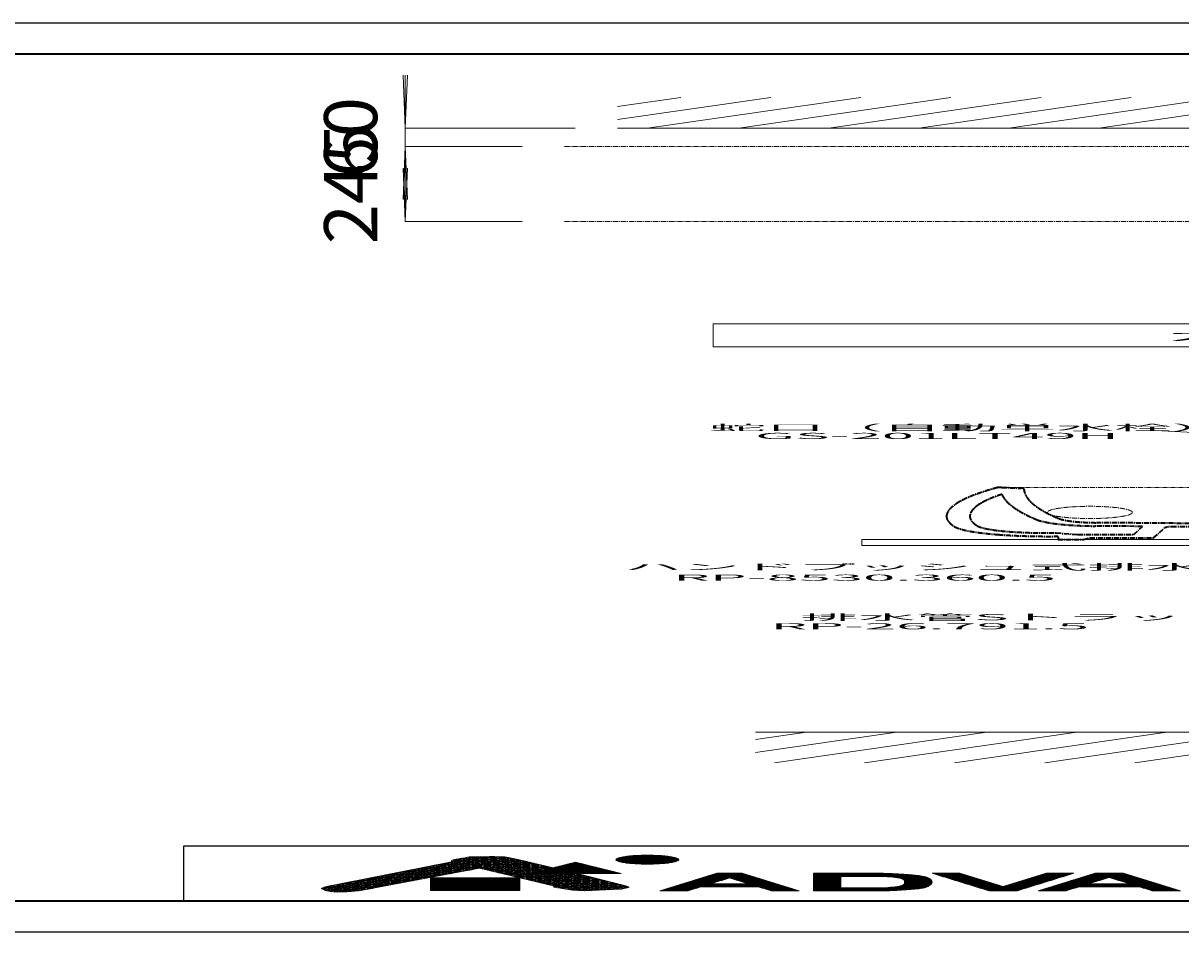
# Model space of a CAD drawing. Units: millimetres. Extents: x 7914 to 37078972, y -135434 to 1870511.
# Drawn here: x 27240603 to 29795331, y -135434 to 1870511 of the extents above; entities that cross this region are included whole.
import ezdxf
from ezdxf.enums import TextEntityAlignment as Align

# ---------------------------------------------------------------- set-up
doc = ezdxf.new("R2010")
doc.units = ezdxf.units.MM
doc.linetypes.add('CENTER1', pattern=[10, 6.25, -1.25, 1.25, -1.25])
for name, color, linetype, lineweight in [('中心線', 1, 'CENTER1', 15), ('図面枠', 6, 'Continuous', 25), ('太線', 7, 'Continuous', 15), ('寸法線', 3, 'Continuous', 15), ('文字', 4, 'Continuous', 15), ('細線', 6, 'Continuous', 9)]:
    doc.layers.add(name, color=color, linetype=linetype, lineweight=lineweight)
doc.styles.add('japanese', font='romans.shx', dxfattribs={"bigfont": 'bigfont.shx'})
doc.dimstyles.new('KIHON', dxfattribs={"dimscale": 10, "dimtxt": 2.5, "dimasz": 2.5, "dimexe": 0, "dimexo": 2, "dimgap": 1, "dimtad": 1, "dimdec": 0, "dimdsep": 46, "dimtxsty": 'japanese', "dimblk": 'OPEN30', "dimcen": 2.5, "dimadec": 0, "dimazin": 0, "dimtfac": 1, "dimtdec": 0, "dimtmove": 0, "dimatfit": 0, "dimfxl": 1, "dimarcsym": 0})

# ---------------------------------------------------------------- blocks, each defined once
blk = doc.blocks.new('_Open30')
at = {"color": 0, "linetype": 'ByBlock', "lineweight": -2}
for p, q in [((-1, 0.268), (0, 0)), ((0, 0), (-1, -0.268)), ((0, 0), (-1, 0))]:
    blk.add_line(p, q, dxfattribs=at)
blk = doc.blocks.new('*D60')
at = {"layer": 'Defpoints', "color": 0, "transparency": 16777216}
for p in [(6093.58, 2431.87), (5993.58, 2371.87), (6068.58, 2371.87)]:
    blk.add_point(p, dxfattribs=at)
at = {"layer": '寸法線', "color": 0, "lineweight": -2, "transparency": 16777216}
for p, q in [((5993.58, 2456.87), (5993.58, 2481.87)), ((6073.58, 2431.87), (5993.58, 2431.87)), ((5993.58, 2431.87), (5993.58, 2371.87)), ((6048.58, 2371.87), (5993.58, 2371.87)), ((5993.58, 2346.87), (5993.58, 2321.87))]:
    blk.add_line(p, q, dxfattribs=at)
at = {"layer": '寸法線', "color": 0, "lineweight": -2, "transparency": 16777216, "xscale": 25, "yscale": 25, "zscale": 25}
for p, rotation in [((5993.58, 2431.87), 270), ((5993.58, 2371.87), 90)]:
    blk.add_blockref('_Open30', p, dxfattribs=dict(at, rotation=rotation))
at = {"layer": '寸法線', "color": 0, "transparency": 16777216, "insert": (5971.08, 2401.87), "char_height": 25, "attachment_point": 5, "rotation": 90, "style": 'japanese'}
blk.add_mtext('60', dxfattribs=at)
blk = doc.blocks.new('*D61')
at = {"layer": 'Defpoints', "color": 0, "transparency": 16777216}
for p in [(6068.58, 2371.87), (5993.58, 2126.87), (6068.58, 2126.87)]:
    blk.add_point(p, dxfattribs=at)
at = {"layer": '寸法線', "color": 0, "lineweight": -2, "transparency": 16777216}
for p, q in [((6048.58, 2371.87), (5993.58, 2371.87)), ((5993.58, 2346.87), (5993.58, 2151.87)), ((6048.58, 2126.87), (5993.58, 2126.87))]:
    blk.add_line(p, q, dxfattribs=at)
at = {"layer": '寸法線', "color": 0, "lineweight": -2, "transparency": 16777216, "xscale": 25, "yscale": 25, "zscale": 25}
for p, rotation in [((5993.58, 2371.87), 90), ((5993.58, 2126.87), 270)]:
    blk.add_blockref('_Open30', p, dxfattribs=dict(at, rotation=rotation))
at = {"layer": '寸法線', "color": 0, "transparency": 16777216, "insert": (5971.08, 2249.37), "char_height": 25, "attachment_point": 5, "rotation": 90, "style": 'japanese'}
blk.add_mtext('245', dxfattribs=at)
blk = doc.blocks.new('ECAL-24100301')
for p, q in [((6633.58, 1257.57), (6274.16, 1257.57)), ((6594.08, 1087.57), (6313.08, 1087.57))]:
    blk.add_line(p, q)
at = {"lineweight": 35}
for p, q in [((6274.62, 1257.54), (6283.49, 1254.97)), ((6416.15, 1136.6), (6319.23, 1142.1)), ((6340.83, 1129.85), (6318.6, 1131.11)), ((6336.68, 1103.57), (6340.83, 1129.85)), ((6413.87, 1125.71), (6356.38, 1128.97)), ((6346.08, 1092.57), (6351.16, 1124.76)), ((6300.2, 1108.54), (6310.3, 1103.57))]:
    blk.add_line(p, q, dxfattribs=at)
for points in [[(6310.3, 1103.57), (6336.68, 1103.57)], [(6301.08, 1096.14), (6301.08, 1087.57), (6313.08, 1087.57), (6316.08, 1092.57), (6346.08, 1092.57)]]:
    blk.add_lwpolyline(points, dxfattribs=at)
for centre, radius, start, end in [((6451.35, 1160.94), 202.88, 151.853, 178.1268), ((6274.23, 1255.43), 2.15, 79.6085, 145.4065), ((6282.98, 1253.03), 2, 0.1712, 75.2564), ((6587.17, 1253.94), 302.19, 180.1712, 199.0013), ((6441.94, 1162.34), 182.43, 156.5634, 178.4484), ((6587.17, 1253.94), 313.19, 183.4868, 199.0013), ((6396.1, 1162.56), 147.6, 178.0517, 192.7533), ((6396.1, 1162.56), 136.6, 178.0517, 192.7533), ((6320.36, 1162.06), 31, 199.0013, 266.754), ((6320.36, 1162.06), 20, 199.0013, 266.754), ((6291.15, 1138.8), 40, 192.7533, 242.499), ((6291.15, 1138.8), 29, 192.7533, 242.499), ((6356.1, 1123.98), 5, 86.754, 171.0338), ((6296.87, 1149.79), 41.38, 242.499, 274.6146), ((6296.87, 1149.79), 52.38, 242.499, 272.8238), ((6299.44, 1095.79), 1.68, 12.0356, 95.7306)]:
    blk.add_arc(centre, radius, start, end, dxfattribs=at)
blk.add_arc((6316.04, 1175.71), 20, 196.0959, 196.0959)
at = {"layer": 'Defpoints'}
blk.add_lwpolyline([(3713.58, -195.2), (7913.58, -195.2), (7913.58, 2774.8), (3713.58, 2774.8)], close=True, dxfattribs=at)
at = {"layer": '中心線', "linetype": 'CENTER1'}
blk.add_line((6068.58, 2371.87), (6958.58, 2371.87), dxfattribs=at)
at = {"layer": '中心線'}
blk.add_line((6068.58, 2126.87), (6958.58, 2126.87), dxfattribs=at)
at = {"layer": '図面枠', "linetype": 'Continuous', "lineweight": 35}
for p, q in [((3813.58, 2674.8), (7813.58, 2674.8)), ((7813.58, -95.2), (3813.58, -95.2))]:
    blk.add_line(p, q, dxfattribs=at)
at = {"layer": '図面枠', "linetype": 'Continuous'}
for p, q in [((7813.58, 84.8), (5889.12, 84.8)), ((5889.12, 84.8), (5889.12, -95.2))]:
    blk.add_line(p, q, dxfattribs=at)
at = {"layer": '太線', "color": 7, "linetype": 'Continuous'}
for p, q in [((6093.58, 2431.87), (6933.58, 2431.87)), ((6758.58, 457.57), (6158.58, 457.57))]:
    blk.add_line(p, q, dxfattribs=at)
blk.add_lwpolyline([(6208.58, 1087.57), (6758.58, 1087.57), (6758.58, 1067.57), (6208.58, 1067.57)], close=True, dxfattribs=at)
at = {"layer": '文字', "linetype": 'Continuous'}
for p, q in [((6888.58, 1792.1), (6138.58, 1792.1)), ((6138.58, 1792.1), (6138.58, 1717.1)), ((6138.58, 1717.1), (6888.58, 1717.1))]:
    blk.add_line(p, q, dxfattribs=at)
at = {"layer": '文字'}
blk.add_line((6586.36, 1363.69), (6350.01, 1442.05), dxfattribs=at)
at = {"layer": '細線', "linetype": 'Continuous'}
for p, q in [((6093.58, 2502.11), (6123.34, 2531.87)), ((6093.58, 2459.68), (6165.77, 2531.87)), ((6108.58, 2432.25), (6208.2, 2531.87)), ((6150.62, 2431.87), (6250.62, 2531.87)), ((6193.05, 2431.87), (6293.05, 2531.87)), ((6235.48, 2431.87), (6335.48, 2531.87)), ((6277.9, 2431.87), (6377.9, 2531.87)), ((6320.33, 2431.87), (6420.33, 2531.87)), ((6158.58, 391.11), (6225.04, 457.57)), ((6158.58, 433.54), (6182.62, 457.57)), ((6167.47, 357.57), (6267.47, 457.57)), ((6209.9, 357.57), (6309.9, 457.57)), ((6252.32, 357.57), (6352.32, 457.57)), ((6294.75, 357.57), (6394.75, 457.57)), ((6337.18, 357.57), (6437.18, 457.57)), ((6103.57, 26.43), (6103.57, 54.83)), ((6105.57, 26.01), (6105.57, 55.25)), ((6107.57, 25.87), (6107.57, 55.39)), ((6109.57, 26.01), (6109.57, 55.26)), ((6111.57, 26.42), (6111.57, 54.84)), ((5988.48, -3.2), (6040.82, 49.13)), ((5996.47, 7.62), (6038.98, 50.12)), ((6004.46, 18.43), (6036.86, 50.83)), ((6012.45, 29.25), (6034.56, 51.36)), ((6015.33, 34.96), (6031.55, 51.18)), ((6015.33, 37.79), (6028.05, 50.5)), ((6021.6, 46.85), (6023.69, 49.87)), ((6021.68, 46.96), (6024.73, 50.01)), ((6023.69, 49.87), (6027.18, 50.34)), ((6024.32, 49.95), (6061.99, 12.28)), ((6026.81, 50.29), (6063.03, 14.08)), ((6027.18, 50.34), (6033.22, 51.5)), ((6029.2, 50.73), (6059.52, 20.41)), ((6031.58, 51.18), (6055.25, 27.51)), ((6033.22, 51.5), (6035.54, 51.26)), ((6034.19, 51.4), (6050.97, 34.61)), ((6035.54, 51.26), (6040.42, 49.64)), ((6037.96, 50.46), (6045.96, 42.45)), ((6040.42, 49.64), (6042.27, 47.32)), ((6095.57, 32.07), (6095.57, 49.2)), ((6096.04, 49.82), (6119.14, 49.82)), ((6097.57, 29.79), (6097.57, 51.47)), ((6097.96, 51.82), (6117.22, 51.82)), ((6099.57, 28.24), (6099.57, 53.02)), ((6100.96, 53.82), (6114.23, 53.82)), ((6101.57, 27.16), (6101.57, 54.11)), ((6113.57, 27.14), (6113.57, 54.12)), ((6115.57, 28.22), (6115.57, 53.05)), ((6117.57, 29.76), (6117.57, 51.5)), ((6119.57, 32.02), (6119.57, 49.25)), ((5964.51, -35.66), (6044.52, 44.35)), ((5972.5, -24.84), (6043.3, 45.96)), ((5980.49, -14.02), (6042.08, 47.56)), ((6016.73, 41.51), (6020.44, 45.69)), ((6018.95, 44.01), (6057.85, 5.11)), ((6020.28, 45.51), (6058.88, 6.9)), ((6020.44, 45.69), (6021.6, 46.85)), ((6021.67, 46.95), (6059.92, 8.7)), ((6022.83, 48.62), (6060.95, 10.49)), ((6042.27, 47.32), (6047.38, 40.58)), ((6093.18, 43.82), (6122, 43.82)), ((6093.57, 36.01), (6093.57, 45.25)), ((6093.77, 45.82), (6121.41, 45.82)), ((6094.7, 47.82), (6120.48, 47.82)), ((6121.57, 35.91), (6121.57, 45.36)), ((5954.23, -54.43), (6048.08, 39.42)), ((5954.91, -50.92), (6046.96, 41.13)), ((5957.68, -45.32), (6045.74, 42.74)), ((6015.33, 38.26), (6016.73, 41.51)), ((6015.33, 33.15), (6015.33, 38.26)), ((6015.6, 38.88), (6054.74, -0.27)), ((6016.45, 40.86), (6055.78, 1.52)), ((6017.62, 42.51), (6056.81, 3.32)), ((6047.38, 40.58), (6063.18, 14.34)), ((6092.85, 39.82), (6122.33, 39.82)), ((6092.88, 41.82), (6122.3, 41.82)), ((5954.88, -56.61), (6049.14, 37.66)), ((5955.52, -58.79), (6050.21, 35.89)), ((5962.84, -37.92), (6015.33, 33.15)), ((6015.33, 36.31), (6053.71, -2.06)), ((6015.33, 33.49), (6052.67, -3.86)), ((6028.97, 11.83), (6051.27, 34.13)), ((6093.1, 37.82), (6122.08, 37.82)), ((6093.64, 35.82), (6121.54, 35.82)), ((6094.5, 33.82), (6120.68, 33.82)), ((6011.87, 28.46), (6028.26, 12.07)), ((6013.07, 30.09), (6096.72, -53.56)), ((6014.27, 31.72), (6097.91, -51.92)), ((6030.04, 10.07), (6052.33, 32.36)), ((6031.12, 8.32), (6053.39, 30.59)), ((6032.19, 6.56), (6054.46, 28.83)), ((6052.26, -4.56), (6073.76, 32.67)), ((6070.96, 27.82), (6076.57, 27.82)), ((6071.57, -4.56), (6071.57, 28.88)), ((6072.11, 29.82), (6075.41, 29.82)), ((6073.27, 31.82), (6074.26, 31.82)), ((6073.57, -4.56), (6073.57, 32.35)), ((6073.76, 32.67), (6095.26, -4.56)), ((6075.57, -4.56), (6075.57, 29.54)), ((6095.76, 31.82), (6119.43, 31.82)), ((6097.55, 29.82), (6117.63, 29.82)), ((6100.27, 27.82), (6114.91, 27.82)), ((6007.06, 21.95), (6023.34, 5.67)), ((6008.27, 23.58), (6024.57, 7.27)), ((6009.47, 25.21), (6025.8, 8.87)), ((6010.67, 26.84), (6027.03, 10.47)), ((6033.26, 4.81), (6055.52, 27.06)), ((6034.33, 3.05), (6056.58, 25.3)), ((6035.41, 1.29), (6057.64, 23.53)), ((6067.49, 21.82), (6080.03, 21.82)), ((6067.57, -4.56), (6067.57, 21.95)), ((6068.65, 23.82), (6078.88, 23.82)), ((6069.57, -4.56), (6069.57, 25.42)), ((6069.8, 25.82), (6077.72, 25.82)), ((6077.57, -4.56), (6077.57, 26.08)), ((6079.57, -4.56), (6079.57, 22.61)), ((6003.46, 17.07), (6019.66, 0.87)), ((6004.66, 18.7), (6020.89, 2.47)), ((6005.86, 20.33), (6022.12, 4.07)), ((6036.48, -0.46), (6058.71, 21.76)), ((6037.55, -2.22), (6059.77, 20)), ((6038.63, -3.97), (6060.83, 18.23)), ((6039.7, -5.73), (6061.89, 16.47)), ((6065.18, 17.82), (6082.34, 17.82)), ((6065.57, -4.56), (6065.57, 18.49)), ((6066.34, 19.82), (6081.19, 19.82)), ((6081.57, -4.56), (6081.57, 19.15)), ((6028.57, 12.48), (5971.67, -61.61)), ((5999.85, 12.19), (6015.97, -3.92)), ((6001.06, 13.82), (6017.2, -2.32)), ((6002.26, 15.45), (6018.43, -0.72)), ((6063.28, -44.29), (6028.57, 12.48)), ((6040.77, -7.48), (6062.96, 14.7)), ((6061.57, -4.56), (6061.57, 11.56)), ((6061.72, 11.82), (6085.81, 11.82)), ((6062.87, 13.82), (6084.65, 13.82)), ((6063.57, -4.56), (6063.57, 15.02)), ((6064.03, 15.82), (6083.5, 15.82)), ((6083.57, -4.56), (6083.57, 15.68)), ((6085.57, -4.56), (6085.57, 12.22)), ((5956.41, -60.73), (6025.09, 7.95)), ((5995.05, 5.69), (6011.06, -10.32)), ((5996.25, 7.31), (6012.29, -8.72)), ((5997.45, 8.94), (6013.51, -7.12)), ((5998.65, 10.57), (6014.74, -5.52)), ((6029.7, 10.63), (6095.54, -55.21)), ((6041.85, -9.24), (6060.11, 9.03)), ((6058.26, 5.82), (6089.27, 5.82)), ((6059.41, 7.82), (6088.12, 7.82)), ((6059.57, -4.56), (6059.57, 8.1)), ((6060.57, 9.82), (6086.96, 9.82)), ((6087.57, -4.56), (6087.57, 8.76)), ((5991.44, 0.8), (6007.37, -15.12)), ((5992.65, 2.43), (6008.6, -13.52)), ((5993.85, 4.06), (6009.83, -11.92)), ((6034.15, 3.36), (6093.56, -56.05)), ((6042.92, -10.99), (6056.25, 2.33)), ((6055.57, -4.56), (6055.57, 1.17)), ((6055.95, 1.82), (6091.58, 1.82)), ((6057.1, 3.82), (6090.42, 3.82)), ((6057.57, -4.56), (6057.57, 4.63)), ((6089.57, -4.56), (6089.57, 5.29)), ((6091.57, -4.56), (6091.57, 1.83)), ((5957.59, -62.38), (6015.73, -4.24)), ((5987.84, -4.08), (6003.69, -19.92)), ((5989.04, -2.45), (6004.91, -18.32)), ((5990.24, -0.82), (6006.14, -16.72)), ((6038.6, -3.92), (6091.38, -56.71)), ((6043.99, -12.75), (6052.38, -4.36)), ((6045.07, -14.5), (6055, -4.56)), ((6046.14, -16.26), (6057.83, -4.56)), ((6047.21, -18.01), (6060.66, -4.56)), ((6048.29, -19.77), (6063.49, -4.56)), ((6049.36, -21.52), (6066.32, -4.56)), ((6050.43, -23.28), (6069.15, -4.56)), ((6051.5, -25.03), (6071.97, -4.56)), ((6052.26, -4.56), (6095.26, -4.56)), ((6052.48, -4.18), (6095.04, -4.18)), ((6052.58, -26.79), (6074.53, -4.84)), ((6053.38, -4.56), (6098.68, -49.86)), ((6053.57, -4.56), (6053.57, -2.3)), ((6053.64, -2.18), (6093.89, -2.18)), ((6054.79, -0.18), (6092.73, -0.18)), ((6056.21, -4.56), (6098.01, -46.36)), ((6059.04, -4.56), (6095.47, -40.99)), ((6061.87, -4.56), (6091.57, -34.27)), ((6064.7, -4.56), (6087.68, -27.55)), ((6067.52, -4.56), (6083.78, -20.82)), ((6070.35, -4.56), (6079.89, -14.1)), ((6073.18, -4.56), (6075.99, -7.38)), ((6074.36, -4.56), (6096.84, -43.37)), ((6093.57, -4.56), (6093.57, -1.64)), ((6140.37, -3.87), (6113.53, -61.43)), ((6139.9, -4.87), (6152.74, -4.87)), ((6152.27, -3.87), (6140.37, -3.87)), ((6140.37, -3.87), (6152.27, -3.87)), ((6152.27, -3.87), (6179.11, -61.43)), ((6185.8, -3.87), (6185.8, -61.43)), ((6218.8, -3.87), (6185.8, -3.87)), ((6185.8, -3.87), (6218.8, -3.87)), ((6185.8, -4.87), (6222.55, -4.87)), ((6219.45, -4.04), (6218.8, -3.87)), ((6220.58, -4.34), (6219.45, -4.04)), ((6221.72, -4.64), (6220.58, -4.34)), ((6222.85, -4.96), (6221.72, -4.64)), ((6223.99, -5.29), (6222.85, -4.96)), ((6225.13, -5.65), (6223.99, -5.29)), ((6241.8, -3.87), (6268.64, -61.43)), ((6254.8, -3.87), (6241.8, -3.87)), ((6241.8, -3.87), (6254.8, -3.87)), ((6242.27, -4.87), (6255.27, -4.87)), ((6254.8, -3.87), (6275.14, -47.49)), ((6295.47, -3.87), (6275.14, -47.49)), ((6281.64, -61.43), (6308.47, -3.87)), ((6318.47, -3.87), (6291.64, -61.43)), ((6295.01, -4.87), (6308.01, -4.87)), ((6308.47, -3.87), (6295.47, -3.87)), ((6295.47, -3.87), (6308.47, -3.87)), ((6318.01, -4.87), (6332.29, -4.87)), ((6331.83, -3.87), (6318.47, -3.87)), ((6318.47, -3.87), (6331.83, -3.87)), ((6331.83, -3.87), (6358.66, -61.43)), ((5983.03, -10.58), (5998.77, -26.32)), ((5984.23, -8.96), (6000, -24.72)), ((5985.44, -7.33), (6001.23, -23.12)), ((5986.64, -5.7), (6002.46, -21.52)), ((6053.65, -28.55), (6075.56, -6.63)), ((6054.72, -30.3), (6076.6, -8.42)), ((6055.8, -32.06), (6077.64, -10.22)), ((6137.11, -10.87), (6155.53, -10.87)), ((6137.57, -9.87), (6155.07, -9.87)), ((6138.04, -8.87), (6154.6, -8.87)), ((6138.51, -7.87), (6154.14, -7.87)), ((6138.97, -6.87), (6153.67, -6.87)), ((6139.44, -5.87), (6153.2, -5.87)), ((6185.8, -5.87), (6225.8, -5.87)), ((6185.8, -6.87), (6228.43, -6.87)), ((6185.8, -7.87), (6230.63, -7.87)), ((6185.8, -8.87), (6232.44, -8.87)), ((6185.8, -9.87), (6233.96, -9.87)), ((6185.8, -10.87), (6235.22, -10.87)), ((6225.8, -5.87), (6225.13, -5.65)), ((6227.12, -6.34), (6225.8, -5.87)), ((6229.39, -7.27), (6227.12, -6.34)), ((6231.59, -8.35), (6229.39, -7.27)), ((6233.64, -9.61), (6231.59, -8.35)), ((6235.48, -11.08), (6233.64, -9.61)), ((6242.73, -5.87), (6255.73, -5.87)), ((6243.2, -6.87), (6256.2, -6.87)), ((6243.66, -7.87), (6256.66, -7.87)), ((6244.13, -8.87), (6257.13, -8.87)), ((6244.6, -9.87), (6257.6, -9.87)), ((6245.06, -10.87), (6258.06, -10.87)), ((6292.21, -10.87), (6305.21, -10.87)), ((6292.67, -9.87), (6305.67, -9.87)), ((6293.14, -8.87), (6306.14, -8.87)), ((6293.61, -7.87), (6306.61, -7.87)), ((6294.07, -6.87), (6307.07, -6.87)), ((6294.54, -5.87), (6307.54, -5.87)), ((6315.21, -10.87), (6335.09, -10.87)), ((6315.67, -9.87), (6334.62, -9.87)), ((6316.14, -8.87), (6334.16, -8.87)), ((6316.61, -7.87), (6333.69, -7.87)), ((6317.07, -6.87), (6333.23, -6.87)), ((6317.54, -5.87), (6332.76, -5.87)), ((5979.43, -15.46), (5995.09, -31.12)), ((5980.63, -13.84), (5996.31, -29.52)), ((5981.83, -12.21), (5997.54, -27.92)), ((6043.05, -11.2), (6089.21, -57.36)), ((6056.87, -33.81), (6078.68, -12.01)), ((6057.94, -35.57), (6079.71, -13.8)), ((6059.02, -37.32), (6080.75, -15.59)), ((6134.77, -15.87), (6157.87, -15.87)), ((6135.24, -14.87), (6157.4, -14.87)), ((6135.71, -13.87), (6156.93, -13.87)), ((6136.17, -12.87), (6156.47, -12.87)), ((6136.64, -11.87), (6156, -11.87)), ((6185.8, -11.87), (6236.21, -11.87)), ((6185.8, -12.87), (6237.11, -12.87)), ((6185.8, -13.87), (6198.8, -13.87)), ((6185.8, -14.87), (6198.8, -14.87)), ((6185.8, -15.87), (6198.8, -15.87)), ((6218.8, -13.87), (6198.8, -13.87)), ((6198.8, -13.87), (6198.8, -51.43)), ((6218.8, -13.87), (6219.55, -14.28)), ((6218.8, -13.87), (6237.8, -13.87)), ((6219.55, -14.28), (6220.82, -15)), ((6220.6, -14.87), (6238.34, -14.87)), ((6220.82, -15), (6222.06, -15.75)), ((6222.06, -15.75), (6223.23, -16.53)), ((6222.25, -15.87), (6238.79, -15.87)), ((6237.04, -12.78), (6235.48, -11.08)), ((6237.8, -13.87), (6237.04, -12.78)), ((6238.05, -14.31), (6237.8, -13.87)), ((6238.44, -15.08), (6238.05, -14.31)), ((6238.8, -15.87), (6238.44, -15.08)), ((6239.11, -16.69), (6238.8, -15.87)), ((6245.53, -11.87), (6258.53, -11.87)), ((6246, -12.87), (6259, -12.87)), ((6246.46, -13.87), (6259.46, -13.87)), ((6246.93, -14.87), (6259.93, -14.87)), ((6247.39, -15.87), (6260.39, -15.87)), ((6289.88, -15.87), (6302.88, -15.87)), ((6290.34, -14.87), (6303.34, -14.87)), ((6290.81, -13.87), (6303.81, -13.87)), ((6291.28, -12.87), (6304.28, -12.87)), ((6291.74, -11.87), (6304.74, -11.87)), ((6312.88, -15.87), (6337.42, -15.87)), ((6313.34, -14.87), (6336.96, -14.87)), ((6313.81, -13.87), (6336.49, -13.87)), ((6314.28, -12.87), (6336.02, -12.87)), ((6314.74, -11.87), (6335.56, -11.87)), ((5958.91, -63.89), (6006.36, -16.44)), ((5975.82, -20.34), (5991.4, -35.92)), ((5977.03, -18.72), (5992.63, -34.32)), ((5978.23, -17.09), (5993.86, -32.72)), ((6005.46, -18.29), (6005.46, -60.39)), ((6047.5, -18.29), (6005.46, -18.29)), ((6005.46, -19.18), (6047.5, -19.18)), ((6005.46, -20.18), (6047.5, -20.18)), ((6005.46, -21.18), (6047.5, -21.18)), ((6005.57, -60.39), (6005.57, -18.29)), ((6006.57, -60.39), (6006.57, -18.29)), ((6007.57, -60.39), (6007.57, -18.29)), ((6008.57, -60.39), (6008.57, -18.29)), ((6009.57, -60.39), (6009.57, -18.29)), ((6010.57, -60.39), (6010.57, -18.29)), ((6011.57, -60.39), (6011.57, -18.29)), ((6012.57, -60.39), (6012.57, -18.29)), ((6013.57, -60.39), (6013.57, -18.29)), ((6014.57, -60.39), (6014.57, -18.29)), ((6015.57, -60.39), (6015.57, -18.29)), ((6016.57, -60.39), (6016.57, -18.29)), ((6017.57, -60.39), (6017.57, -18.29)), ((6018.57, -60.39), (6018.57, -18.29)), ((6019.57, -60.39), (6019.57, -18.29)), ((6020.57, -60.39), (6020.57, -18.29)), ((6021.57, -60.39), (6021.57, -18.29)), ((6022.57, -60.39), (6022.57, -18.29)), ((6023.57, -60.39), (6023.57, -18.29)), ((6024.57, -60.39), (6024.57, -18.29)), ((6025.57, -60.39), (6025.57, -18.29)), ((6026.57, -60.39), (6026.57, -18.29)), ((6027.57, -60.39), (6027.57, -18.29)), ((6028.57, -60.39), (6028.57, -18.29)), ((6029.57, -60.39), (6029.57, -18.29)), ((6030.57, -60.39), (6030.57, -18.29)), ((6031.57, -60.39), (6031.57, -18.29)), ((6032.57, -60.39), (6032.57, -18.29)), ((6033.57, -60.39), (6033.57, -18.29)), ((6034.57, -60.39), (6034.57, -18.29)), ((6035.57, -60.39), (6035.57, -18.29)), ((6036.57, -60.39), (6036.57, -18.29)), ((6037.57, -60.39), (6037.57, -18.29)), ((6038.57, -60.39), (6038.57, -18.29)), ((6039.57, -60.39), (6039.57, -18.29)), ((6040.57, -60.39), (6040.57, -18.29)), ((6041.57, -60.39), (6041.57, -18.29)), ((6042.57, -60.39), (6042.57, -18.29)), ((6043.57, -60.39), (6043.57, -18.29)), ((6044.57, -60.39), (6044.57, -18.29)), ((6045.57, -60.39), (6045.57, -18.29)), ((6046.57, -60.39), (6046.57, -18.29)), ((6047.5, -60.39), (6047.5, -18.29)), ((6047.5, -18.48), (6087.03, -58.01)), ((6060.09, -39.08), (6081.79, -17.38)), ((6061.16, -40.83), (6082.83, -19.17)), ((6062.24, -42.59), (6083.86, -20.96)), ((6132.44, -20.87), (6145.44, -20.87)), ((6132.91, -19.87), (6145.91, -19.87)), ((6133.38, -18.87), (6159.26, -18.87)), ((6133.84, -17.87), (6158.8, -17.87)), ((6134.31, -16.87), (6158.33, -16.87)), ((6146.32, -18.99), (6137.26, -38.43)), ((6146.32, -18.99), (6155.38, -38.43)), ((6146.73, -19.87), (6159.73, -19.87)), ((6147.2, -20.87), (6160.2, -20.87)), ((6185.8, -16.87), (6198.8, -16.87)), ((6185.8, -17.87), (6198.8, -17.87)), ((6185.8, -18.87), (6198.8, -18.87)), ((6185.8, -19.87), (6198.8, -19.87)), ((6185.8, -20.87), (6198.8, -20.87)), ((6223.23, -16.53), (6224.32, -17.38)), ((6223.67, -16.87), (6239.17, -16.87)), ((6224.32, -17.38), (6225.3, -18.3)), ((6224.85, -17.87), (6239.5, -17.87)), ((6225.3, -18.3), (6225.8, -18.87)), ((6225.8, -18.87), (6226.52, -19.89)), ((6225.8, -18.87), (6239.8, -18.87)), ((6226.51, -19.87), (6240.07, -19.87)), ((6226.52, -19.89), (6227.47, -21.83)), ((6227, -20.87), (6240.32, -20.87)), ((6239.39, -17.53), (6239.11, -16.69)), ((6239.66, -18.38), (6239.39, -17.53)), ((6239.8, -18.87), (6239.66, -18.38)), ((6240.15, -20.16), (6239.8, -18.87)), ((6240.67, -22.38), (6240.15, -20.16)), ((6247.86, -16.87), (6260.86, -16.87)), ((6248.33, -17.87), (6261.33, -17.87)), ((6248.79, -18.87), (6261.79, -18.87)), ((6249.26, -19.87), (6262.26, -19.87)), ((6249.73, -20.87), (6262.73, -20.87)), ((6287.54, -20.87), (6300.54, -20.87)), ((6288.01, -19.87), (6301.01, -19.87)), ((6288.48, -18.87), (6301.48, -18.87)), ((6288.94, -17.87), (6301.94, -17.87)), ((6289.41, -16.87), (6302.41, -16.87)), ((6310.54, -20.87), (6323.54, -20.87)), ((6311.01, -19.87), (6324.01, -19.87)), ((6311.48, -18.87), (6324.48, -18.87)), ((6311.94, -17.87), (6324.94, -17.87)), ((6312.41, -16.87), (6337.89, -16.87)), ((6315.36, -38.43), (6325.15, -17.43)), ((6334.94, -38.43), (6325.15, -17.43)), ((6325.35, -17.87), (6338.35, -17.87)), ((6325.82, -18.87), (6338.82, -18.87)), ((6326.29, -19.87), (6339.29, -19.87)), ((6326.75, -20.87), (6339.75, -20.87)), ((5971.02, -26.85), (5986.48, -42.32)), ((5972.22, -25.23), (5987.71, -40.72)), ((5973.42, -23.6), (5988.94, -39.12)), ((5974.62, -21.97), (5990.17, -37.52)), ((6005.46, -22.18), (6047.5, -22.18)), ((6005.46, -23.18), (6047.5, -23.18)), ((6005.46, -24.18), (6047.5, -24.18)), ((6005.46, -25.18), (6047.5, -25.18)), ((6005.46, -26.18), (6047.5, -26.18)), ((6005.46, -27.18), (6047.5, -27.18)), ((6051.95, -25.76), (6084.86, -58.67)), ((6063.28, -44.37), (6084.9, -22.75)), ((6063.44, -47.04), (6085.94, -24.54)), ((6063.76, -49.55), (6086.98, -26.33)), ((6129.65, -26.87), (6142.65, -26.87)), ((6130.11, -25.87), (6143.11, -25.87)), ((6130.58, -24.87), (6143.58, -24.87)), ((6131.04, -23.87), (6144.04, -23.87)), ((6131.51, -22.87), (6144.51, -22.87)), ((6131.98, -21.87), (6144.98, -21.87)), ((6147.66, -21.87), (6160.66, -21.87)), ((6148.13, -22.87), (6161.13, -22.87)), ((6148.6, -23.87), (6161.6, -23.87)), ((6149.06, -24.87), (6162.06, -24.87)), ((6149.53, -25.87), (6162.53, -25.87)), ((6149.99, -26.87), (6162.99, -26.87)), ((6185.8, -21.87), (6198.8, -21.87)), ((6185.8, -22.87), (6198.8, -22.87)), ((6185.8, -23.87), (6198.8, -23.87)), ((6185.8, -24.87), (6198.8, -24.87)), ((6185.8, -25.87), (6198.8, -25.87)), ((6185.8, -26.87), (6198.8, -26.87)), ((6227.47, -21.83), (6228.12, -23.98)), ((6227.49, -21.87), (6240.55, -21.87)), ((6227.79, -22.87), (6240.77, -22.87)), ((6228.09, -23.87), (6240.96, -23.87)), ((6228.12, -23.98), (6228.51, -26.28)), ((6228.27, -24.87), (6241.14, -24.87)), ((6228.44, -25.87), (6241.29, -25.87)), ((6228.51, -26.28), (6228.72, -28.7)), ((6228.56, -26.87), (6241.44, -26.87)), ((6241.1, -24.61), (6240.67, -22.38)), ((6241.43, -26.85), (6241.1, -24.61)), ((6241.66, -29.09), (6241.43, -26.85)), ((6250.19, -21.87), (6263.19, -21.87)), ((6250.66, -22.87), (6263.66, -22.87)), ((6251.13, -23.87), (6264.13, -23.87)), ((6251.59, -24.87), (6264.59, -24.87)), ((6252.06, -25.87), (6265.06, -25.87)), ((6252.52, -26.87), (6265.52, -26.87)), ((6284.75, -26.87), (6297.75, -26.87)), ((6285.21, -25.87), (6298.21, -25.87)), ((6285.68, -24.87), (6298.68, -24.87)), ((6286.15, -23.87), (6299.15, -23.87)), ((6286.61, -22.87), (6299.61, -22.87)), ((6287.08, -21.87), (6300.08, -21.87)), ((6307.75, -26.87), (6320.75, -26.87)), ((6308.21, -25.87), (6321.21, -25.87)), ((6308.68, -24.87), (6321.68, -24.87)), ((6309.15, -23.87), (6322.15, -23.87)), ((6309.61, -22.87), (6322.61, -22.87)), ((6310.08, -21.87), (6323.08, -21.87)), ((6327.22, -21.87), (6340.22, -21.87)), ((6327.69, -22.87), (6340.69, -22.87)), ((6328.15, -23.87), (6341.15, -23.87)), ((6328.62, -24.87), (6341.62, -24.87)), ((6329.09, -25.87), (6342.09, -25.87)), ((6329.55, -26.87), (6342.55, -26.87)), ((5960.39, -65.24), (5997, -28.63)), ((5967.41, -31.73), (5982.8, -47.12)), ((5968.61, -30.11), (5984.03, -45.52)), ((5969.82, -28.48), (5985.26, -43.92)), ((6005.46, -28.18), (6047.5, -28.18)), ((6005.46, -29.18), (6047.5, -29.18)), ((6005.46, -30.18), (6047.5, -30.18)), ((6005.46, -31.18), (6047.5, -31.18)), ((6005.46, -32.18), (6047.5, -32.18)), ((6065.12, -51.02), (6088.01, -28.12)), ((6066.49, -52.48), (6089.05, -29.92)), ((6067.85, -53.94), (6090.09, -31.71)), ((6127.31, -31.87), (6140.31, -31.87)), ((6127.78, -30.87), (6140.78, -30.87)), ((6128.25, -29.87), (6141.25, -29.87)), ((6128.71, -28.87), (6141.71, -28.87)), ((6129.18, -27.87), (6142.18, -27.87)), ((6150.46, -27.87), (6163.46, -27.87)), ((6150.93, -28.87), (6163.93, -28.87)), ((6151.39, -29.87), (6164.39, -29.87)), ((6151.86, -30.87), (6164.86, -30.87)), ((6152.33, -31.87), (6165.33, -31.87)), ((6185.8, -27.87), (6198.8, -27.87)), ((6185.8, -28.87), (6198.8, -28.87)), ((6185.8, -29.87), (6198.8, -29.87)), ((6185.8, -30.87), (6198.8, -30.87)), ((6185.8, -31.87), (6198.8, -31.87)), ((6228.65, -27.87), (6241.54, -27.87)), ((6228.72, -28.7), (6228.79, -31.19)), ((6228.72, -28.87), (6241.64, -28.87)), ((6228.75, -29.87), (6241.7, -29.87)), ((6228.78, -30.87), (6241.76, -30.87)), ((6228.79, -31.19), (6228.8, -32.65)), ((6228.79, -31.87), (6241.79, -31.87)), ((6228.8, -32.65), (6228.79, -34.11)), ((6241.78, -31.34), (6241.66, -29.09)), ((6241.8, -32.65), (6241.78, -31.34)), ((6241.78, -33.96), (6241.8, -32.65)), ((6252.99, -27.87), (6265.99, -27.87)), ((6253.46, -28.87), (6266.46, -28.87)), ((6253.92, -29.87), (6266.92, -29.87)), ((6254.39, -30.87), (6267.39, -30.87)), ((6254.86, -31.87), (6267.86, -31.87)), ((6282.42, -31.87), (6295.42, -31.87)), ((6282.88, -30.87), (6295.88, -30.87)), ((6283.35, -29.87), (6296.35, -29.87)), ((6283.81, -28.87), (6296.81, -28.87)), ((6284.28, -27.87), (6297.28, -27.87)), ((6305.42, -31.87), (6318.42, -31.87)), ((6305.88, -30.87), (6318.88, -30.87)), ((6306.35, -29.87), (6319.35, -29.87)), ((6306.81, -28.87), (6319.81, -28.87)), ((6307.28, -27.87), (6320.28, -27.87)), ((6330.02, -27.87), (6343.02, -27.87)), ((6330.48, -28.87), (6343.48, -28.87)), ((6330.95, -29.87), (6343.95, -29.87)), ((6331.42, -30.87), (6344.42, -30.87)), ((6331.88, -31.87), (6344.88, -31.87)), ((5955.88, -47.91), (5962.84, -37.92)), ((5963.81, -36.61), (5979.11, -51.92)), ((5965.01, -34.99), (5980.34, -50.32)), ((5966.21, -33.36), (5981.57, -48.72)), ((6005.46, -33.18), (6047.5, -33.18)), ((6005.46, -34.18), (6047.5, -34.18)), ((6005.46, -35.18), (6047.5, -35.18)), ((6005.46, -36.18), (6047.5, -36.18)), ((6005.46, -37.18), (6047.5, -37.18)), ((6056.4, -33.03), (6082.76, -59.4)), ((6069.22, -55.4), (6091.13, -33.5)), ((6070.59, -56.86), (6092.16, -35.29)), ((6071.95, -58.33), (6093.2, -37.08)), ((6124.52, -37.87), (6137.52, -37.87)), ((6124.98, -36.87), (6137.98, -36.87)), ((6125.45, -35.87), (6138.45, -35.87)), ((6125.91, -34.87), (6138.91, -34.87)), ((6126.38, -33.87), (6139.38, -33.87)), ((6126.85, -32.87), (6139.85, -32.87)), ((6152.79, -32.87), (6165.79, -32.87)), ((6153.26, -33.87), (6166.26, -33.87)), ((6153.73, -34.87), (6166.73, -34.87)), ((6154.19, -35.87), (6167.19, -35.87)), ((6154.66, -36.87), (6167.66, -36.87)), ((6155.12, -37.87), (6168.12, -37.87)), ((6185.8, -32.87), (6198.8, -32.87)), ((6185.8, -33.87), (6198.8, -33.87)), ((6185.8, -34.87), (6198.8, -34.87)), ((6185.8, -35.87), (6198.8, -35.87)), ((6185.8, -36.87), (6198.8, -36.87)), ((6185.8, -37.87), (6198.8, -37.87)), ((6228.72, -36.6), (6228.51, -39.02)), ((6228.61, -37.87), (6241.49, -37.87)), ((6228.69, -36.87), (6241.59, -36.87)), ((6228.79, -34.11), (6228.72, -36.6)), ((6228.74, -35.87), (6241.68, -35.87)), ((6228.77, -34.87), (6241.73, -34.87)), ((6228.79, -33.87), (6241.78, -33.87)), ((6228.8, -32.87), (6241.8, -32.87)), ((6241.43, -38.45), (6241.66, -36.2)), ((6241.66, -36.2), (6241.78, -33.96)), ((6255.32, -32.87), (6268.32, -32.87)), ((6255.79, -33.87), (6268.79, -33.87)), ((6256.25, -34.87), (6269.25, -34.87)), ((6256.72, -35.87), (6269.72, -35.87)), ((6257.19, -36.87), (6270.19, -36.87)), ((6257.65, -37.87), (6270.65, -37.87)), ((6279.62, -37.87), (6292.62, -37.87)), ((6280.08, -36.87), (6293.08, -36.87)), ((6280.55, -35.87), (6293.55, -35.87)), ((6281.02, -34.87), (6294.02, -34.87)), ((6281.48, -33.87), (6294.48, -33.87)), ((6281.95, -32.87), (6294.95, -32.87)), ((6302.62, -37.87), (6315.62, -37.87)), ((6303.08, -36.87), (6316.08, -36.87)), ((6303.55, -35.87), (6316.55, -35.87)), ((6304.02, -34.87), (6317.02, -34.87)), ((6304.48, -33.87), (6317.48, -33.87)), ((6304.95, -32.87), (6317.95, -32.87)), ((6332.35, -32.87), (6345.35, -32.87)), ((6332.82, -33.87), (6345.82, -33.87)), ((6333.28, -34.87), (6346.28, -34.87)), ((6333.75, -35.87), (6346.75, -35.87)), ((6334.21, -36.87), (6347.21, -36.87)), ((6334.68, -37.87), (6347.68, -37.87)), ((5959.13, -43.25), (5974.2, -58.32)), ((5960.29, -41.58), (5975.43, -56.72)), ((5961.45, -39.91), (5976.66, -55.12)), ((5962.61, -38.25), (5977.88, -53.52)), ((5963.63, -64.83), (5987.63, -40.82)), ((6005.46, -38.18), (6047.5, -38.18)), ((6005.46, -39.18), (6047.5, -39.18)), ((6005.46, -40.18), (6047.5, -40.18)), ((6005.46, -41.18), (6047.5, -41.18)), ((6005.46, -42.18), (6047.5, -42.18)), ((6005.46, -43.18), (6047.5, -43.18)), ((6060.85, -40.31), (6080.67, -60.14)), ((6073.77, -59.34), (6094.24, -38.87)), ((6075.78, -60.15), (6095.28, -40.66)), ((6077.8, -60.97), (6096.31, -42.45)), ((6096.84, -43.37), (6099, -48.91)), ((6122.18, -42.87), (6170.46, -42.87)), ((6122.65, -41.87), (6169.99, -41.87)), ((6123.12, -40.87), (6169.52, -40.87)), ((6123.58, -39.87), (6169.06, -39.87)), ((6124.05, -38.87), (6168.59, -38.87)), ((6137.26, -38.43), (6155.38, -38.43)), ((6185.8, -38.87), (6198.8, -38.87)), ((6185.8, -39.87), (6198.8, -39.87)), ((6185.8, -40.87), (6198.8, -40.87)), ((6185.8, -41.87), (6198.8, -41.87)), ((6185.8, -42.87), (6198.8, -42.87)), ((6227.47, -43.47), (6226.52, -45.41)), ((6228.12, -41.32), (6227.47, -43.47)), ((6227.65, -42.87), (6240.68, -42.87)), ((6227.95, -41.87), (6240.88, -41.87)), ((6228.51, -39.02), (6228.12, -41.32)), ((6228.19, -40.87), (6241.07, -40.87)), ((6228.37, -39.87), (6241.22, -39.87)), ((6228.52, -38.87), (6241.37, -38.87)), ((6240.15, -45.14), (6240.67, -42.92)), ((6240.67, -42.92), (6241.1, -40.69)), ((6241.1, -40.69), (6241.43, -38.45)), ((6258.12, -38.87), (6271.12, -38.87)), ((6258.59, -39.87), (6271.59, -39.87)), ((6259.05, -40.87), (6272.05, -40.87)), ((6259.52, -41.87), (6272.52, -41.87)), ((6259.98, -42.87), (6272.98, -42.87)), ((6277.29, -42.87), (6290.29, -42.87)), ((6277.75, -41.87), (6290.75, -41.87)), ((6278.22, -40.87), (6291.22, -40.87)), ((6278.69, -39.87), (6291.69, -39.87)), ((6279.15, -38.87), (6292.15, -38.87)), ((6300.29, -42.87), (6350.01, -42.87)), ((6300.75, -41.87), (6349.55, -41.87)), ((6301.22, -40.87), (6349.08, -40.87)), ((6301.69, -39.87), (6348.61, -39.87)), ((6302.15, -38.87), (6348.15, -38.87)), ((6315.36, -38.43), (6334.94, -38.43)), ((5954.02, -53.71), (5955.88, -47.91)), ((5955.74, -48.34), (5969.79, -62.39)), ((5956.8, -46.58), (5971.74, -61.52)), ((5957.96, -44.91), (5972.97, -59.92)), ((6005.46, -44.18), (6047.5, -44.18)), ((6005.46, -45.18), (6047.5, -45.18)), ((6005.46, -46.18), (6047.5, -46.18)), ((6005.46, -47.18), (6047.5, -47.18)), ((6005.46, -48.18), (6047.5, -48.18)), ((6063.59, -49.37), (6063.28, -44.29)), ((6063.36, -45.66), (6078.59, -60.88)), ((6063.54, -48.67), (6074.51, -59.64)), ((6081.89, -59.71), (6097.23, -44.36)), ((6086.14, -58.28), (6098.02, -46.4)), ((6090.18, -57.07), (6098.81, -48.44)), ((6099, -48.91), (6098.07, -51.68)), ((6119.39, -48.87), (6132.39, -48.87)), ((6119.85, -47.87), (6172.79, -47.87)), ((6120.32, -46.87), (6172.32, -46.87)), ((6120.79, -45.87), (6171.85, -45.87)), ((6121.25, -44.87), (6171.39, -44.87)), ((6121.72, -43.87), (6170.92, -43.87)), ((6132.6, -48.43), (6126.53, -61.43)), ((6132.6, -48.43), (6160.04, -48.43)), ((6160.04, -48.43), (6166.11, -61.43)), ((6160.25, -48.87), (6173.25, -48.87)), ((6185.8, -43.87), (6198.8, -43.87)), ((6185.8, -44.87), (6198.8, -44.87)), ((6185.8, -45.87), (6198.8, -45.87)), ((6185.8, -46.87), (6198.8, -46.87)), ((6185.8, -47.87), (6198.8, -47.87)), ((6185.8, -48.87), (6198.8, -48.87)), ((6223.23, -48.77), (6222.06, -49.55)), ((6223.08, -48.87), (6239.01, -48.87)), ((6224.32, -47.92), (6223.23, -48.77)), ((6225.3, -47), (6224.32, -47.92)), ((6224.37, -47.87), (6239.36, -47.87)), ((6225.8, -46.43), (6225.3, -47)), ((6225.41, -46.87), (6239.67, -46.87)), ((6226.52, -45.41), (6225.8, -46.43)), ((6226.19, -45.87), (6239.95, -45.87)), ((6226.78, -44.87), (6240.21, -44.87)), ((6227.27, -43.87), (6240.45, -43.87)), ((6238.8, -49.42), (6239.11, -48.6)), ((6239.11, -48.6), (6239.39, -47.77)), ((6239.39, -47.77), (6239.66, -46.92)), ((6239.66, -46.92), (6239.8, -46.43)), ((6239.8, -46.43), (6240.15, -45.14)), ((6260.45, -43.87), (6273.45, -43.87)), ((6260.92, -44.87), (6273.92, -44.87)), ((6261.38, -45.87), (6274.38, -45.87)), ((6261.85, -46.87), (6274.85, -46.87)), ((6262.32, -47.87), (6287.95, -47.87)), ((6262.78, -48.87), (6287.49, -48.87)), ((6275.42, -46.87), (6288.42, -46.87)), ((6275.89, -45.87), (6288.89, -45.87)), ((6276.35, -44.87), (6289.35, -44.87)), ((6276.82, -43.87), (6289.82, -43.87)), ((6297.49, -48.87), (6310.49, -48.87)), ((6297.95, -47.87), (6352.34, -47.87)), ((6298.42, -46.87), (6351.88, -46.87)), ((6298.89, -45.87), (6351.41, -45.87)), ((6299.35, -44.87), (6350.95, -44.87)), ((6299.82, -43.87), (6350.48, -43.87)), ((6304.64, -61.43), (6310.7, -48.43)), ((6310.7, -48.43), (6339.6, -48.43)), ((6345.66, -61.43), (6339.6, -48.43)), ((6339.81, -48.87), (6352.81, -48.87)), ((5955.88, -59.98), (5954.02, -53.71)), ((5954.37, -52.63), (5965.78, -64.04)), ((5955.05, -50.48), (5967.79, -63.22)), ((5968.25, -63.03), (5978.27, -53.02)), ((6005.46, -49.18), (6047.5, -49.18)), ((6005.46, -50.18), (6047.5, -50.18)), ((6005.46, -51.18), (6047.5, -51.18)), ((6005.46, -52.18), (6047.5, -52.18)), ((6005.46, -53.18), (6047.5, -53.18)), ((6005.46, -54.18), (6047.5, -54.18)), ((6072.36, -58.76), (6063.59, -49.37)), ((6094.22, -55.86), (6097.25, -52.83)), ((6098.07, -51.68), (6095.3, -55.53)), ((6117.05, -53.87), (6130.05, -53.87)), ((6117.52, -52.87), (6130.52, -52.87)), ((6117.99, -51.87), (6130.99, -51.87)), ((6118.45, -50.87), (6131.45, -50.87)), ((6118.92, -49.87), (6131.92, -49.87)), ((6160.72, -49.87), (6173.72, -49.87)), ((6161.19, -50.87), (6174.19, -50.87)), ((6161.65, -51.87), (6174.65, -51.87)), ((6162.12, -52.87), (6175.12, -52.87)), ((6162.59, -53.87), (6175.59, -53.87)), ((6185.8, -49.87), (6198.8, -49.87)), ((6185.8, -50.87), (6198.8, -50.87)), ((6185.8, -51.87), (6237.49, -51.87)), ((6185.8, -52.87), (6236.72, -52.87)), ((6185.8, -53.87), (6235.79, -53.87)), ((6198.8, -51.43), (6218.8, -51.43)), ((6219.55, -51.01), (6218.8, -51.43)), ((6220.82, -50.3), (6219.55, -51.01)), ((6219.8, -50.87), (6238.11, -50.87)), ((6222.06, -49.55), (6220.82, -50.3)), ((6221.53, -49.87), (6238.6, -49.87)), ((6233.64, -55.69), (6235.48, -54.22)), ((6235.48, -54.22), (6237.04, -52.52)), ((6237.04, -52.52), (6237.8, -51.43)), ((6237.8, -51.43), (6238.05, -50.99)), ((6238.05, -50.99), (6238.44, -50.22)), ((6238.44, -50.22), (6238.8, -49.42)), ((6263.25, -49.87), (6287.02, -49.87)), ((6263.72, -50.87), (6286.56, -50.87)), ((6264.18, -51.87), (6286.09, -51.87)), ((6264.65, -52.87), (6285.62, -52.87)), ((6265.11, -53.87), (6285.16, -53.87)), ((6295.16, -53.87), (6308.16, -53.87)), ((6295.62, -52.87), (6308.62, -52.87)), ((6296.09, -51.87), (6309.09, -51.87)), ((6296.56, -50.87), (6309.56, -50.87)), ((6297.02, -49.87), (6310.02, -49.87)), ((6340.28, -49.87), (6353.28, -49.87)), ((6340.74, -50.87), (6353.74, -50.87)), ((6341.21, -51.87), (6354.21, -51.87)), ((6341.68, -52.87), (6354.68, -52.87)), ((6342.14, -53.87), (6355.14, -53.87)), ((5954.6, -55.69), (5963.71, -64.8)), ((5955.8, -59.71), (5961.64, -65.55)), ((5958.2, -63.24), (5955.88, -59.98)), ((6005.46, -55.18), (6047.5, -55.18)), ((6005.46, -56.18), (6047.5, -56.18)), ((6005.46, -57.18), (6047.5, -57.18)), ((6005.46, -58.18), (6047.5, -58.18)), ((6005.46, -59.18), (6047.5, -59.18)), ((6078.06, -61.07), (6072.36, -58.76)), ((6084.53, -58.76), (6078.06, -61.07)), ((6095.3, -55.53), (6084.53, -58.76)), ((6114.26, -59.87), (6127.26, -59.87)), ((6114.72, -58.87), (6127.72, -58.87)), ((6115.19, -57.87), (6128.19, -57.87)), ((6115.66, -56.87), (6128.66, -56.87)), ((6116.12, -55.87), (6129.12, -55.87)), ((6116.59, -54.87), (6129.59, -54.87)), ((6163.05, -54.87), (6176.05, -54.87)), ((6163.52, -55.87), (6176.52, -55.87)), ((6163.98, -56.87), (6176.98, -56.87)), ((6164.45, -57.87), (6177.45, -57.87)), ((6164.92, -58.87), (6177.92, -58.87)), ((6165.38, -59.87), (6178.38, -59.87)), ((6185.8, -54.87), (6234.66, -54.87)), ((6185.8, -55.87), (6233.33, -55.87)), ((6185.8, -56.87), (6231.71, -56.87)), ((6185.8, -57.87), (6229.72, -57.87)), ((6185.8, -58.87), (6227.32, -58.87)), ((6185.8, -59.87), (6224.41, -59.87)), ((6223.99, -60.01), (6225.13, -59.65)), ((6225.13, -59.65), (6225.8, -59.43)), ((6225.8, -59.43), (6227.12, -58.96)), ((6227.12, -58.96), (6229.39, -58.03)), ((6229.39, -58.03), (6231.59, -56.95)), ((6231.59, -56.95), (6233.64, -55.69)), ((6265.58, -54.87), (6284.69, -54.87)), ((6266.05, -55.87), (6284.22, -55.87)), ((6266.51, -56.87), (6283.76, -56.87)), ((6266.98, -57.87), (6283.29, -57.87)), ((6267.45, -58.87), (6282.83, -58.87)), ((6267.91, -59.87), (6282.36, -59.87)), ((6292.36, -59.87), (6305.36, -59.87)), ((6292.83, -58.87), (6305.83, -58.87)), ((6293.29, -57.87), (6306.29, -57.87)), ((6293.76, -56.87), (6306.76, -56.87)), ((6294.22, -55.87), (6307.22, -55.87)), ((6294.69, -54.87), (6307.69, -54.87)), ((6342.61, -54.87), (6355.61, -54.87)), ((6343.07, -55.87), (6356.07, -55.87)), ((6343.54, -56.87), (6356.54, -56.87)), ((6344.01, -57.87), (6357.01, -57.87)), ((6344.47, -58.87), (6357.47, -58.87)), ((6344.94, -59.87), (6357.94, -59.87)), ((5960.99, -65.79), (5958.2, -63.24)), ((5966.09, -63.93), (5960.99, -65.79)), ((5971.67, -61.61), (5966.09, -63.93)), ((6005.46, -60.18), (6047.5, -60.18)), ((6005.46, -60.39), (6047.5, -60.39)), ((6113.53, -61.43), (6126.53, -61.43)), ((6113.79, -60.87), (6126.79, -60.87)), ((6165.85, -60.87), (6178.85, -60.87)), ((6166.11, -61.43), (6179.11, -61.43)), ((6185.8, -60.87), (6220.91, -60.87)), ((6185.8, -61.43), (6218.8, -61.43)), ((6218.8, -61.43), (6219.45, -61.26)), ((6219.45, -61.26), (6220.58, -60.96)), ((6220.58, -60.96), (6221.72, -60.66)), ((6221.72, -60.66), (6222.85, -60.34)), ((6222.85, -60.34), (6223.99, -60.01)), ((6268.38, -60.87), (6281.89, -60.87)), ((6268.64, -61.43), (6281.64, -61.43)), ((6291.64, -61.43), (6304.64, -61.43)), ((6291.89, -60.87), (6304.89, -60.87)), ((6345.41, -60.87), (6358.41, -60.87)), ((6345.66, -61.43), (6358.66, -61.43))]:
    blk.add_line(p, q, dxfattribs=at)
blk.add_circle((6107.59, 40.63), 14.76, dxfattribs=at)
at = {"layer": '文字', "style": 'japanese'}
for s, height, p in [('カウンター開口寸法', 30, (6350.18, 1736.89)), ('蛇口（自動単水栓）', 20, (6136.48, 1442.91))]:
    blk.add_text(s, height=height, dxfattribs=at).set_placement(p)
blk.add_text('GS-201LT49H', height=20, dxfattribs=at).set_placement((6243.98, 1422.98), align=Align.MIDDLE)
at = {"layer": '文字', "linetype": 'Continuous', "style": 'japanese'}
for s, p in [('ハンドプッシュ式排水栓', (6096.6, 987.42)), ('RP-8530.360.5', (6119.73, 952.46)), ('排水管Sトラップ', (6179.63, 823.29)), ('RP-26.791.5', (6165.6, 793.59))]:
    blk.add_text(s, height=20, dxfattribs=at).set_placement(p)
at = {"layer": '寸法線'}
for base, p1, p2, picture, middle in [((5993.58, 2371.87), (6093.58, 2431.87), (6068.58, 2371.87), '*D60', (5993.58, 2401.87)), ((5993.58, 2126.87), (6068.58, 2371.87), (6068.58, 2126.87), '*D61', (5993.58, 2249.37))]:
    dim = blk.add_linear_dim(base=base, p1=p1, p2=p2, angle=90, dimstyle='KIHON', dxfattribs=at)
    dim.commit()
    dim.dimension.update_dxf_attribs({"geometry": picture, "text_midpoint": middle, "dimtype": 160})

msp = doc.modelspace()

# ---------------------------------------------------------------- block references
at = {"layer": '中心線', "ltscale": 0.5, "xscale": 4684.937627245585, "yscale": 675.4024122190021, "zscale": 4684.937627245585}
msp.add_blockref('ECAL-24100301', (4331.8, -3595.8), dxfattribs=at)

doc.saveas('drawing.dxf')
